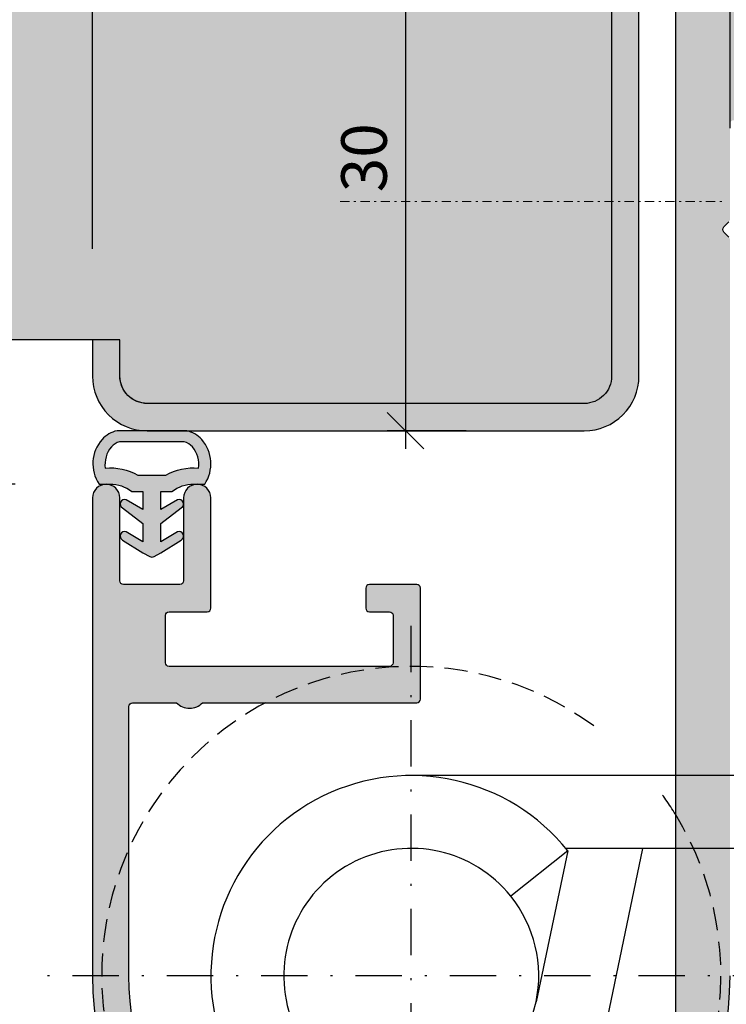
# Model space of a CAD drawing. Units: millimetres. Extents: x 15706 to 15943, y 922 to 1162.
# Drawn here: x 15759 to 15798, y 976 to 1030 of the extents above; entities that cross this region are included whole.
import ezdxf

# ---------------------------------------------------------------- set-up
doc = ezdxf.new("R2010")
doc.units = ezdxf.units.MM
doc.header["$LTSCALE"] = 0.2
doc.linetypes.add('STRICHPUNKT', pattern=[25.399999999999995, 12.7, -6.349999999999999, 0, -6.349999999999999])
doc.linetypes.add('VERDECKT', pattern=[9.524999999999999, 6.349999999999999, -3.174999999999999])
for name, color, linetype in [('Band', 253, 'Continuous'), ('Türdichtung', 3, 'Continuous'), ('Wandanschlussdichtung', 3, 'Continuous'), ('Wandkontur', 4, 'Continuous'), ('Wandschraffur', 254, 'Continuous'), ('Zarge-Kontur', 2, 'Continuous'), ('Zarge-Schraffur', 250, 'Continuous')]:
    doc.layers.add(name, color=color, linetype=linetype)
doc.layers.add('Bem_1_1', color=7, linetype='Continuous', lineweight=18)
doc.layers.add('Schraube', color=7, linetype='Continuous', lineweight=18)
doc.layers.add('Konlinie', color=9, linetype='Continuous', plot=False)
doc.styles.add('Bemtext', font='arial.ttf')
doc.dimstyles.new('BEM_1_1$0', dxfattribs={"dimtxt": 2.5, "dimasz": 2, "dimexe": 1, "dimexo": 5, "dimgap": 1, "dimtad": 1, "dimdec": 1, "dimrnd": 0.1, "dimzin": 9, "dimdsep": 46, "dimtxsty": 'Bemtext', "dimblk": 'OBLIQUE', "dimcen": 0, "dimdle": 1, "dimclrd": 151, "dimclre": 250, "dimclrt": 151, "dimadec": 1, "dimazin": 2, "dimtfac": 1, "dimtdec": 1, "dimtix": 1, "dimtofl": 0, "dimtmove": 0, "dimatfit": 0, "dimldrblk": 'OBLIQUE', "dimfxl": 1, "dimtolj": 1, "dimtzin": 12, "dimarcsym": 0})

# ---------------------------------------------------------------- blocks, each defined once
blk = doc.blocks.new('_Oblique')
at = {"color": 0, "linetype": 'ByBlock', "lineweight": -2}
blk.add_line((-0.5, -0.5), (0.5, 0.5), dxfattribs=at)
blk = doc.blocks.new('*D24')
at = {"layer": 'Bem_1_1', "color": 250, "lineweight": -2, "transparency": 16777216}
for p, q in [((15797.88613430748, 1024.057416963111), (15797.88613430748, 1097.810612587801)), ((15807.88613430749, 1087.491731538162), (15807.88613430749, 1097.810612587801))]:
    blk.add_line(p, q, dxfattribs=at)
at = {"layer": 'Bem_1_1', "color": 151, "lineweight": -2, "transparency": 16777216}
blk.add_line((15808.88613430749, 1096.810612587801), (15796.88613430748, 1096.810612587801), dxfattribs=at)
at = {"layer": 'Defpoints', "color": 0, "transparency": 16777216}
for p in [(15797.88613430748, 1096.810612587801), (15807.88613430749, 1082.491731538162), (15797.88613430748, 1019.057416963111)]:
    blk.add_point(p, dxfattribs=at)
at = {"layer": 'Bem_1_1', "color": 151, "lineweight": -2, "transparency": 16777216, "xscale": 2, "yscale": 2, "zscale": 2, "rotation": 180}
blk.add_blockref('_Oblique', (15797.88613430748, 1096.810612587801), dxfattribs=at)
at = {"layer": 'Bem_1_1', "color": 151, "lineweight": -2, "transparency": 16777216, "xscale": 2, "yscale": 2, "zscale": 2}
blk.add_blockref('_Oblique', (15807.88613430749, 1096.810612587801), dxfattribs=at)
at = {"layer": 'Bem_1_1', "color": 151, "transparency": 16777216, "insert": (15803.14043773337, 1099.087045057106), "char_height": 2.5, "attachment_point": 5, "style": 'Bemtext'}
blk.add_mtext('\\A1;10', dxfattribs=at)
blk = doc.blocks.new('*D41')
at = {"layer": 'Bem_1_1', "color": 151, "lineweight": -2, "transparency": 16777216}
blk.add_line((15741.99846860783, 958.9917315381621), (15741.99846860783, 1075.491731538162), dxfattribs=at)
at = {"layer": 'Bem_1_1', "color": 250, "lineweight": -2, "transparency": 16777216}
for p, q in [((15805.88613430748, 1074.491731538162), (15740.99846860783, 1074.491731538162)), ((15775.38613430748, 959.991731538162), (15740.99846860783, 959.991731538162))]:
    blk.add_line(p, q, dxfattribs=at)
at = {"layer": 'Defpoints', "color": 0, "transparency": 16777216}
for p in [(15741.99846860783, 1074.491731538162), (15810.88613430748, 1074.491731538162), (15780.38613430748, 959.991731538162)]:
    blk.add_point(p, dxfattribs=at)
at = {"layer": 'Bem_1_1', "color": 151, "lineweight": -2, "transparency": 16777216, "xscale": 2, "yscale": 2, "zscale": 2}
for p, rotation in [((15741.99846860783, 1074.491731538162), 90), ((15741.99846860783, 959.991731538162), 270)]:
    blk.add_blockref('_Oblique', p, dxfattribs=dict(at, rotation=rotation))
at = {"layer": 'Bem_1_1', "color": 151, "transparency": 16777216, "insert": (15739.72203613853, 1028.075063979476), "char_height": 2.5, "attachment_point": 5, "rotation": 90, "style": 'Bemtext'}
blk.add_mtext('\\A1;PA 115', dxfattribs=at)
blk = doc.blocks.new('*D42')
at = {"layer": 'Bem_1_1', "color": 250, "lineweight": -2, "transparency": 16777216}
for p, q in [((15762.89474115934, 974.0332407854694), (15762.89474115934, 943.1231546707918)), ((15797.89474115934, 974.0332407854694), (15797.89474115934, 943.1231546707918))]:
    blk.add_line(p, q, dxfattribs=at)
at = {"layer": 'Bem_1_1', "color": 151, "lineweight": -2, "transparency": 16777216}
blk.add_line((15761.89474115934, 944.1231546707919), (15798.89474115934, 944.1231546707919), dxfattribs=at)
at = {"layer": 'Defpoints', "color": 0, "transparency": 16777216}
for p in [(15762.89474115934, 979.0332407854695), (15797.89474115934, 979.0332407854695), (15797.89474115934, 944.1231546707919)]:
    blk.add_point(p, dxfattribs=at)
at = {"layer": 'Bem_1_1', "color": 151, "lineweight": -2, "transparency": 16777216, "xscale": 2, "yscale": 2, "zscale": 2, "rotation": 180}
blk.add_blockref('_Oblique', (15762.89474115934, 944.1231546707919), dxfattribs=at)
at = {"layer": 'Bem_1_1', "color": 151, "lineweight": -2, "transparency": 16777216, "xscale": 2, "yscale": 2, "zscale": 2}
blk.add_blockref('_Oblique', (15797.89474115934, 944.1231546707919), dxfattribs=at)
at = {"layer": 'Bem_1_1', "color": 151, "transparency": 16777216, "insert": (15780.39474115934, 946.4004398003963), "char_height": 2.5, "attachment_point": 5, "style": 'Bemtext'}
blk.add_mtext('\\A1;35', dxfattribs=at)
blk = doc.blocks.new('*D49')
at = {"layer": 'Bem_1_1', "color": 250, "lineweight": -2, "transparency": 16777216}
for p, q in [((15762.88613430749, 1017.433773928227), (15762.88613430749, 1043.540094902912)), ((15792.88613430749, 1033.183507356849), (15792.88613430749, 1043.540094902912))]:
    blk.add_line(p, q, dxfattribs=at)
at = {"layer": 'Bem_1_1', "color": 151, "lineweight": -2, "transparency": 16777216}
blk.add_line((15761.88613430749, 1042.540094902912), (15793.88613430749, 1042.540094902912), dxfattribs=at)
at = {"layer": 'Defpoints', "color": 0, "transparency": 16777216}
for p in [(15792.88613430749, 1042.540094902912), (15792.88613430749, 1028.183507356849), (15762.88613430749, 1012.433773928227)]:
    blk.add_point(p, dxfattribs=at)
at = {"layer": 'Bem_1_1', "color": 151, "lineweight": -2, "transparency": 16777216, "xscale": 2, "yscale": 2, "zscale": 2, "rotation": 180}
blk.add_blockref('_Oblique', (15762.88613430749, 1042.540094902912), dxfattribs=at)
at = {"layer": 'Bem_1_1', "color": 151, "lineweight": -2, "transparency": 16777216, "xscale": 2, "yscale": 2, "zscale": 2}
blk.add_blockref('_Oblique', (15792.88613430749, 1042.540094902912), dxfattribs=at)
at = {"layer": 'Bem_1_1', "color": 151, "transparency": 16777216, "insert": (15777.88613430749, 1044.817380032516), "char_height": 2.5, "attachment_point": 5, "style": 'Bemtext'}
blk.add_mtext('\\A1;30', dxfattribs=at)
blk = doc.blocks.new('*D50')
at = {"layer": 'Bem_1_1', "color": 151, "lineweight": -2, "transparency": 16777216}
blk.add_line((15780.06839686939, 1038.433240785476), (15780.06839686939, 1006.433773928222), dxfattribs=at)
at = {"layer": 'Bem_1_1', "color": 250, "lineweight": -2, "transparency": 16777216}
for p, q in [((15799.3861343075, 1037.433240785476), (15779.0683968694, 1037.433240785476)), ((15783.39474115926, 1007.433773928222), (15779.0683968694, 1007.433773928222))]:
    blk.add_line(p, q, dxfattribs=at)
at = {"layer": 'Defpoints', "color": 0, "transparency": 16777216}
for p in [(15804.38613430749, 1037.433240785476), (15780.06839686939, 1007.433773928222), (15788.39474115926, 1007.433773928222)]:
    blk.add_point(p, dxfattribs=at)
at = {"layer": 'Bem_1_1', "color": 151, "lineweight": -2, "transparency": 16777216, "xscale": 2, "yscale": 2, "zscale": 2}
for p, rotation in [((15780.06839686939, 1037.433240785476), 90), ((15780.06839686939, 1007.433773928222), 270)]:
    blk.add_blockref('_Oblique', p, dxfattribs=dict(at, rotation=rotation))
at = {"layer": 'Bem_1_1', "color": 151, "transparency": 16777216, "insert": (15777.79111173979, 1022.433507356851), "char_height": 2.5, "attachment_point": 5, "rotation": 90, "style": 'Bemtext'}
blk.add_mtext('\\A1;30', dxfattribs=at)
blk = doc.blocks.new('*D51')
at = {"layer": 'Bem_1_1', "color": 151, "lineweight": -2, "transparency": 16777216}
blk.add_line((15752.60178340496, 958.9917315381621), (15752.60178340496, 1005.49168215127), dxfattribs=at)
at = {"layer": 'Bem_1_1', "color": 250, "lineweight": -2, "transparency": 16777216}
for p, q in [((15758.64474115926, 1004.491682151271), (15751.60178340496, 1004.491682151271)), ((15775.38613430748, 959.991731538162), (15751.60178340496, 959.991731538162))]:
    blk.add_line(p, q, dxfattribs=at)
at = {"layer": 'Defpoints', "color": 0, "transparency": 16777216}
for p in [(15752.60178340496, 1004.491682151271), (15763.64474115926, 1004.491682151271), (15780.38613430748, 959.991731538162)]:
    blk.add_point(p, dxfattribs=at)
at = {"layer": 'Bem_1_1', "color": 151, "lineweight": -2, "transparency": 16777216, "xscale": 2, "yscale": 2, "zscale": 2}
for p, rotation in [((15752.60178340496, 1004.491682151271), 90), ((15752.60178340496, 959.991731538162), 270)]:
    blk.add_blockref('_Oblique', p, dxfattribs=dict(at, rotation=rotation))
at = {"layer": 'Bem_1_1', "color": 151, "transparency": 16777216, "insert": (15750.33046689746, 982.241706844719), "char_height": 2.5, "attachment_point": 5, "rotation": 90, "style": 'Bemtext'}
blk.add_mtext('\\A1;45', dxfattribs=at)
blk = doc.blocks.new('*U33')
at = {"color": 4, "linetype": 'STRICHPUNKT'}
for p, q in [((-1.11413e-11, -19.58125224026381), (-1.11413e-11, 19.58125224027745)), ((20.19999999991232, 6.8212e-12), (-20.20000000008622, 6.8212e-12))]:
    blk.add_line(p, q, dxfattribs=at)
at = {"color": 7}
for p, q in [((9.453637485819428, 11.00000000007691), (-1.09566e-11, 11.00000000007688)), ((13.54028888850689, 11.00000000007693), (9.453637485819428, 11.00000000007691)), ((30.99999999998909, 11.00000000007696), (13.54028888850689, 11.00000000007693)), ((8.589659558032238, 6.871517203333198), (5.466146991447899, 4.37278367484528)), ((8.589659558032238, 6.871517203333198), (6.851575346316806, -1.433846321099977)), ((8.616547474478068, 7.00000000007688), (8.485281373757331, 7.00000000007688)), ((12.70319887716555, 7.000000000076909), (8.616547474478068, 7.00000000007688)), ((12.70319887716555, 7.000000000076909), (10.76676125854753, -2.253187076018157)), ((30.99999999998916, 7.000000000077037), (12.70319887716555, 7.000000000076909))]:
    blk.add_line(p, q, dxfattribs=at)
at = {"color": 251, "linetype": 'VERDECKT'}
blk.add_line((30.99999999998877, 6.999999999507025), (30.99999999998877, 5.999999999507025), dxfattribs=at)
at = {"color": 7}
for radius, start, end in [(10.99999999999995, 38.65895231500849, 348.1801486736509), (6.999999999999943, 38.65895231494984, 348.1801486736509), (6.999999999999948, 348.1801486736509, 38.65895231494984)]:
    blk.add_arc((-8.69562e-11, 6.8212e-12), radius, start, end, dxfattribs=at)
at = {"color": 251, "linetype": 'VERDECKT'}
blk.add_arc((-1.11413e-11, 4.22631e-11), 16.99999999999935, 31.46697629326391, 37.8599336039749, dxfattribs=at)
at = {"layer": 'Konlinie', "color": 251, "linetype": 'VERDECKT'}
for p, q in [((30.99999999998917, 29.99999999950701), (30.99999999998909, 28.99999999950701)), ((52.99999999998878, 29.99999999950701), (30.99999999998917, 29.99999999950701)), ((30.99999999998917, 5.999999999507025), (30.99999999998875, 29.99999999950699)), ((52.99999999998878, 5.999999999507025), (52.99999999998878, 29.99999999950701)), ((34.99999999998884, 29.00000000007699), (30.99999999998884, 29.00000000007699)), ((30.99999999998909, 28.99999999950701), (30.99999999998877, 6.999999999507025)), ((34.99999999998884, 11.00000000007696), (34.99999999998884, 29.00000000007699)), ((34.99999999998884, 11.00000000007696), (34.99999999998884, 7.000000000076965)), ((30.99999999998884, 7.000000000076965), (34.99999999998884, 7.000000000076965)), ((30.99999999998877, 5.999999999507025), (52.99999999998878, 5.999999999507025))]:
    blk.add_line(p, q, dxfattribs=at)
for centre, radius, start, end in [((-1.11413e-11, 4.22631e-11), 16.99999999999936, 53.86440950272117, 31.46697629326391), ((30.99999999998884, 11.00000000007696), 4, 270, 0)]:
    blk.add_arc(centre, radius, start, end, dxfattribs=at)
blk = doc.blocks.new('Wanddichtung 3mm')
at = {"layer": 'Wandanschlussdichtung'}
h = blk.add_hatch(color=252, dxfattribs=at)
h.paths.add_polyline_path([(-0.5000000000002274, -3.610842539053464), (-1.100000000000136, -3.610842539053464, -0.1622776601683794), (-2.300000000000409, -4.010842539053555), (-2.900000000000317, -4.010842539053555, 0.3398606245734988), (-2.735272311806963, -6.461635190120889, 0.1596251730251018), (-1.909736263646209, -6.942091776952111), (0, -6.942091776952111), (1.90973626364621, -6.942091776952111, 0.1596251730250675), (2.735272311806828, -6.461635190121042, 0.3398606245735269), (2.900000000000318, -4.010842539053555), (2.300000000000409, -4.010842539053555, -0.1622776601683793), (1.100000000000137, -3.610842539053464), (0.5000000000002275, -3.610842539053464), (0.5, -2.610842539053919), (1.406648151003309, -3.157324654002877, 0.9265747583620012), (1.611374431777449, -2.702749191985731), (0.5, -1.848797900732279), (0.5, -0.8487979007327343), (1.406648151005128, -1.395280015682146, 0.9265747583733428), (1.611374431774384, -0.9407045536622749), (0.5000000000011391, -0.2379553616801804), (0.1197130326696089, -0.0305261067715348, 0.1254892417099703), (0, 0, 0.12548924170997), (-0.1197130326696087, -0.0305261067715348), (-0.5000000000011366, -0.2379553616801786), (-1.611374431774376, -0.94070455366227, 0.9265747583733688), (-1.406648151005128, -1.395280015682146), (-0.5, -0.8487979007327343), (-0.5, -1.848797900732279), (-1.611374431777448, -2.702749191985731, 0.926574758362006), (-1.406648151003309, -3.157324654002877), (-0.5, -2.610842539053919)])
h.paths.add_polyline_path([(0, -4.503090834513841), (0.7685342889999446, -4.503090834513841, 0.1620513300122358), (2.559930815495363, -4.885192044397173, -0.2163652949357581), (2.225254715486006, -6.055040452986769, -0.1443845701981992), (1.776648191707635, -6.334340072412487), (0, -6.334340072412487), (-1.776648191707636, -6.334340072412487, -0.144384570198206), (-2.225254715486023, -6.05504045298675, -0.2163652949357538), (-2.559930815495363, -4.885192044397172, 0.1620513300122358), (-0.7685342889999446, -4.503090834513841)], flags=16)
for p, q in [((2.73527142767648, -6.461636183766131), (2.735271683331802, -6.461635896444022)), ((2.735271500916951, -6.461636101453677), (2.73527142767648, -6.461636183766131)), ((2.735272311806966, -6.461635190120887), (2.735271500916951, -6.461636101453677))]:
    blk.add_line(p, q, dxfattribs=at)
at = {"layer": 'Wandanschlussdichtung', "color": 4}
for points in [[(0, 0, -0.1254892417099038), (0.1197130326695515, -0.0305261067715037), (0.5000000000011369, -0.2379553616801786), (1.611374431774379, -0.9407045536622717, -0.9265747583733647), (1.406648151005128, -1.395280015682146), (0.5, -0.8487979007327339), (0.5, -1.848797900732279), (1.611374431777448, -2.702749191985731, -0.9265747583620066), (1.406648151003309, -3.157324654002877), (0.5, -2.610842539053919), (0.5000000000002274, -3.610842539053464), (1.100000000000136, -3.610842539053464, 0.1622776601683793), (2.300000000000409, -4.010842539053555), (2.900000000000318, -4.010842539053555, -0.3398606245734982), (2.735272311806966, -6.461635190120887, -0.1596251730251024), (1.909736263646209, -6.942091776952111), (0, -6.942091776952111), (-1.909736263646209, -6.942091776952111, -0.1596251730251024), (-2.735272311806966, -6.461635190120887, -0.3398606245734982), (-2.900000000000318, -4.010842539053555), (-2.300000000000409, -4.010842539053555, 0.1622776601683793), (-1.100000000000136, -3.610842539053464), (-0.5000000000002274, -3.610842539053464), (-0.5, -2.610842539053919), (-1.406648151003309, -3.157324654002877, -0.9265747583620066), (-1.611374431777448, -2.702749191985731), (-0.5, -1.848797900732279), (-0.5, -0.8487979007327339), (-1.406648151005128, -1.395280015682146, -0.9265747583733647), (-1.611374431774379, -0.9407045536622717), (-0.5000000000011369, -0.2379553616801786), (-0.1197130326695515, -0.0305261067715037, -0.1254892417099038)], [(0, -4.503090834513841), (0.7685342889999447, -4.503090834513841, 0.1620513300122358), (2.559930815495363, -4.885192044397172, -0.2163652949357558), (2.225254715486016, -6.055040452986759, -0.1443845701982029), (1.776648191707636, -6.334340072412487), (0, -6.334340072412487), (-1.776648191707636, -6.334340072412487, -0.1443845701982029), (-2.225254715486016, -6.055040452986759, -0.2163652949357558), (-2.559930815495363, -4.885192044397172, 0.1620513300122358), (-0.7685342889999447, -4.503090834513841)]]:
    blk.add_lwpolyline(points, format="xyb", close=True, dxfattribs=at)

msp = doc.modelspace()

# ---------------------------------------------------------------- hatches: boundary and pattern name
at = {"layer": 'Wandanschlussdichtung'}
h = msp.add_hatch(color=252, dxfattribs=at)
h.paths.add_polyline_path([(15765.64474115927, 1004.102524690324), (15765.04474115927, 1004.102524690324, 0.1622776601683794), (15763.84474115927, 1004.502524690324), (15763.24474115927, 1004.502524690324, -0.3398606245734988), (15763.40946884746, 1006.953317341391, -0.1596251730251018), (15764.23500489562, 1007.433773928223), (15766.14474115927, 1007.433773928223), (15768.05447742291, 1007.433773928223, -0.1596251730250675), (15768.88001347107, 1006.953317341392, -0.3398606245735269), (15769.04474115927, 1004.502524690324), (15768.44474115927, 1004.502524690324, 0.1622776601683793), (15767.24474115927, 1004.102524690324), (15766.64474115927, 1004.102524690324), (15766.64474115927, 1003.102524690325), (15767.55138931027, 1003.649006805273, -0.9265747583620012), (15767.75611559104, 1003.194431343256), (15766.64474115927, 1002.340480052003), (15766.64474115927, 1001.340480052003), (15767.55138931027, 1001.886962166953, -0.9265747583733428), (15767.75611559104, 1001.432386704933), (15766.64474115927, 1000.729637512951), (15766.26445419194, 1000.522208258042, -0.1254892417099703), (15766.14474115927, 1000.491682151271, -0.12548924170997), (15766.0250281266, 1000.522208258042), (15765.64474115927, 1000.729637512951), (15764.53336672749, 1001.432386704933, -0.9265747583733688), (15764.73809300826, 1001.886962166953), (15765.64474115927, 1001.340480052003), (15765.64474115927, 1002.340480052003), (15764.53336672749, 1003.194431343256, -0.926574758362006), (15764.73809300826, 1003.649006805273), (15765.64474115927, 1003.102524690325)])
h.paths.add_polyline_path([(15766.14474115927, 1004.994772985784), (15766.91327544827, 1004.994772985784, -0.1620513300122358), (15768.70467197476, 1005.376874195668, 0.2163652949357581), (15768.36999587475, 1006.546722604257, 0.1443845701981992), (15767.92138935098, 1006.826022223683), (15766.14474115927, 1006.826022223683), (15764.36809296756, 1006.826022223683, 0.144384570198206), (15763.91948644378, 1006.546722604257, 0.2163652949357538), (15763.58481034377, 1005.376874195668, -0.1620513300122358), (15765.37620687027, 1004.994772985784)], flags=16)
at = {"layer": 'Wandschraffur'}
h = msp.add_hatch(color=253, dxfattribs=at)
edge = h.paths.add_edge_path()
edge.add_line((15762.88613430749, 1012.433773928227), (15762.88613430749, 1010.433773928223))
edge.add_arc((15765.88613430749, 1010.433773928221), 2.999999999998181, 179.9999999999631, 269.9999999999653)
edge.add_line((15765.88613430749, 1007.433773928223), (15789.8861343075, 1007.433773928225))
edge.add_arc((15789.8861343075, 1010.433773928224), 2.999999999998635, 269.9999999999653, 359.9999999999913)
edge.add_line((15792.88613430749, 1010.433773928223), (15792.88613430749, 1045.933240785476))
edge.add_arc((15794.38613430749, 1045.933240785476), 1.5, 90, 180, ccw=False)
edge.add_line((15794.38613430749, 1047.433240785476), (15799.3861343075, 1047.433240785476))
edge.add_arc((15799.3861343075, 1045.933240785476), 1.5, 0, 90, ccw=False)
edge.add_line((15800.88613430749, 1045.933240785476), (15800.88613430749, 1040.433240785476))
edge.add_arc((15803.88613430749, 1040.433240785476), 3, 180, 270)
edge.add_line((15803.88613430749, 1037.433240785476), (15804.8861343075, 1037.433240785476))
edge.add_arc((15804.8861343075, 1040.433240785476), 3, 270, 360)
edge.add_line((15807.8861343075, 1040.433240785476), (15807.88613430749, 1143.933773928225))
edge.add_arc((15804.88613430749, 1143.933773928225), 3, 0, 90)
edge.add_line((15804.88613430749, 1146.933773928225), (15778.88613430749, 1146.933773928225))
edge.add_arc((15778.88613430749, 1143.933773928225), 3, 90, 180)
edge.add_line((15775.88613430749, 1143.933773928225), (15775.88613430749, 1137.433773928225))
edge.add_line((15775.88613430749, 1137.433773928225), (15777.38613430749, 1137.433773928225))
edge.add_line((15777.38613430749, 1137.433773928225), (15777.38613430749, 1143.933773928225))
edge.add_arc((15778.88613430749, 1143.933773928225), 1.5, 90, 180, ccw=False)
edge.add_line((15778.88613430749, 1145.433773928225), (15804.88613430749, 1145.433773928225))
edge.add_arc((15804.88613430749, 1143.933773928225), 1.500000000000227, 8.697043085703626e-12, 90, ccw=False)
edge.add_line((15806.38613430749, 1143.933773928225), (15806.3861343075, 1040.433240785476))
edge.add_arc((15804.8861343075, 1040.433240785476), 1.5, -90, 0, ccw=False)
edge.add_line((15804.8861343075, 1038.933240785476), (15803.88613430749, 1038.933240785476))
edge.add_arc((15803.88613430749, 1040.433240785476), 1.5, 180, 270, ccw=False)
edge.add_line((15802.3861343075, 1040.433240785476), (15802.3861343075, 1045.933240785476))
edge.add_arc((15799.3861343075, 1045.933240785475), 3, 4.3425e-12, 90)
edge.add_line((15799.3861343075, 1048.933240785476), (15794.38613430749, 1048.933240785476))
edge.add_arc((15794.38613430749, 1045.933240785475), 3.000000000000227, 90, 179.9999999999956)
edge.add_line((15791.38613430749, 1045.933240785476), (15791.38613430749, 1010.433773928223))
edge.add_arc((15789.8861343075, 1010.433773928224), 1.499999999998181, 269.9999999999305, 359.99999999997397, ccw=False)
edge.add_line((15789.8861343075, 1008.933773928225), (15765.88613430749, 1008.933773928223))
edge.add_arc((15765.88613430749, 1010.43377392822), 1.499999999997271, 179.9999999999653, 270, ccw=False)
edge.add_line((15764.3861343075, 1010.433773928221), (15764.3861343075, 1012.433773928227))
edge.add_line((15764.3861343075, 1012.433773928227), (15762.88613430749, 1012.433773928227))
h = msp.add_hatch(color=256, dxfattribs=at)
edge = h.paths.add_edge_path()
edge.add_line((15705.88626199889, 1137.433773928221), (15777.38613430749, 1137.433773928221))
edge.add_line((15777.38613430749, 1137.433773928221), (15777.38613430749, 1143.933773928221))
edge.add_arc((15778.88613430749, 1143.933773928221), 1.5, 90, 180, ccw=False)
edge.add_line((15778.88613430749, 1145.433773928221), (15804.88613430749, 1145.433773928221))
edge.add_arc((15804.88613430749, 1143.933773928221), 1.500000000000227, 8.697043085703626e-12, 90, ccw=False)
edge.add_line((15806.38613430749, 1143.933773928221), (15806.3861343075, 1040.433240785472))
edge.add_arc((15804.8861343075, 1040.433240785472), 1.5, -90, 0, ccw=False)
edge.add_line((15804.8861343075, 1038.933240785472), (15803.88613430749, 1038.933240785472))
edge.add_arc((15803.88613430749, 1040.433240785472), 1.5, 180, 270, ccw=False)
edge.add_line((15802.3861343075, 1040.433240785472), (15802.3861343075, 1045.933240785472))
edge.add_arc((15799.3861343075, 1045.933240785472), 3, 4.3425e-12, 90)
edge.add_line((15799.3861343075, 1048.933240785472), (15794.38613430749, 1048.933240785472))
edge.add_arc((15794.38613430749, 1045.933240785472), 3.000000000000227, 90, 179.9999999999956)
edge.add_line((15791.38613430749, 1045.933240785472), (15791.38613430749, 1010.433773928221))
edge.add_arc((15789.8861343075, 1010.433773928221), 1.5, -90, 8.697043085703626e-12, ccw=False)
edge.add_line((15789.8861343075, 1008.933773928221), (15765.88613430749, 1008.933773928221))
edge.add_arc((15765.88613430749, 1010.433773928219), 1.499999999997271, 179.9999999999653, 270, ccw=False)
edge.add_line((15764.3861343075, 1010.43377392822), (15764.3861343075, 1012.433773928225))
edge.add_line((15764.3861343075, 1012.433773928225), (15705.88626199889, 1012.433773928225))
edge.add_line((15705.88626199889, 1012.433773928225), (15705.88626199889, 1137.433773928221))
at = {"layer": 'Zarge-Schraffur'}
h = msp.add_hatch(color=256, dxfattribs=at)
h.dxf.hatch_style = 1
h.paths.add_polyline_path([(15797.88613430748, 1017.926046113213, 0.19891236737967), (15797.82755566372, 1018.06746746945), (15797.54471295125, 1018.350310181924, -0.4142135623730657), (15797.54471295125, 1018.633152894399), (15797.82755566372, 1018.915995606874, 0.198912367379622), (15797.88613430748, 1019.057416963111), (15797.88613430748, 1024.291731538162, -0.4142135623731217), (15798.08613430748, 1024.491731538162), (15799.63613430748, 1024.491731538162, 1), (15799.63613430748, 1025.991731538162), (15798.33613430748, 1025.991731538162, -0.4142135623730765), (15798.13613430748, 1026.191731538162), (15798.13613430748, 1027.291731538162, -0.4142135623731006), (15798.33613430748, 1027.491731538162), (15799.63613430748, 1027.491731538162, 1), (15799.63613430748, 1028.991731538162), (15798.33613430748, 1028.991731538162, -0.4142135623730974), (15798.13613430748, 1029.191731538162), (15798.13613430748, 1032.291731538162, -0.4142135623731127), (15798.33613430748, 1032.491731538162), (15800.63613430748, 1032.491731538162, 0.6429836143160025), (15800.89391154333, 1032.748626352042, -0.5799501547777988), (15801.15101456567, 1032.981942841421), (15802.60404883335, 1032.509823388551, 0.3541185725306294), (15802.72155307317, 1032.55492904018), (15802.91600608604, 1032.891731538162, -0.4142135623730682), (15803.1892111668, 1032.964936618919), (15803.96241624756, 1032.518526457405, 0.1316524975874118), (15804.06241624756, 1032.491731538162), (15810.43613430748, 1032.491731538162, -0.4142135623730823), (15810.63613430748, 1032.291731538162), (15810.63613430748, 1029.191731538162, -0.4142135623731055), (15810.43613430748, 1028.991731538162), (15809.13613430748, 1028.991731538162, 1), (15809.13613430748, 1027.491731538162), (15810.43613430748, 1027.491731538162, -0.4142135623730796), (15810.63613430748, 1027.291731538162), (15810.63613430748, 1026.191731538162, -0.4142135623731005), (15810.43613430748, 1025.991731538162), (15809.13613430748, 1025.991731538162, 1), (15809.13613430748, 1024.491731538162), (15812.38613430748, 1024.491731538162, 0.4142135623730951), (15812.88613430748, 1024.991731538162), (15812.88613430748, 1072.491731538162, 0.4142135623730951), (15810.88613430748, 1074.491731538162), (15810.38613430748, 1074.491731538162, 0.4142135623730951), (15809.88613430748, 1073.991731538162), (15809.88613430748, 1035.491731538162), (15794.88613430748, 1035.491731538162), (15794.88613430748, 972.0145059631099, -0.8339558596300594), (15764.88613430748, 977.4917315381618), (15764.88613430748, 992.2917315381621, -0.4142135623731108), (15765.08613430748, 992.491731538162), (15767.50199146463, 992.491731538162, 0.4200840252083668), (15768.93027715034, 992.491731538162), (15780.68613430748, 992.491731538162, 0.4142135623730899), (15780.88613430748, 992.691731538162), (15780.88613430748, 998.7917315381618, 0.4142135623730951), (15780.68613430748, 998.9917315381618), (15778.08613430748, 998.9917315381618, 0.4142135623731054), (15777.88613430748, 998.791731538162), (15777.88613430748, 997.6917315381619, 0.4142135623730795), (15778.08613430748, 997.491731538162), (15779.18613430748, 997.4917315381618, -0.4142135623730795), (15779.38613430748, 997.291731538162), (15779.38613430748, 994.691731538162, -0.4142135623730951), (15779.18613430748, 994.4917315381621), (15767.08613430748, 994.4917315381618, -0.4142135623730951), (15766.88613430748, 994.691731538162), (15766.88613430748, 997.291731538162, -0.4142135623731054), (15767.08613430748, 997.491731538162), (15769.18613430748, 997.4917315381618, 0.4142135623731054), (15769.38613430748, 997.6917315381619), (15769.38613430748, 1003.741731538162, 1), (15767.88613430748, 1003.741731538162), (15767.88613430748, 999.191731538162, -0.4142135623731003), (15767.68613430748, 998.9917315381618), (15764.58613430748, 998.9917315381618, -0.4142135623730847), (15764.38613430748, 999.191731538162), (15764.38613430748, 1003.741731538162, 1), (15762.88613430748, 1003.741731538162), (15762.88613430748, 977.4917315381618, 1), (15797.88613430748, 977.4917315381618)])

# ---------------------------------------------------------------- linework, layer by layer
at = {"layer": 'Schraube', "linetype": 'STRICHPUNKT', "ltscale": 0.2}
msp.add_line((15776.47758387174, 1020.033241703392), (15797.47758387174, 1020.033240785474), dxfattribs=at)
at = {"layer": 'Wandanschlussdichtung'}
for p, q in [((15768.88001266018, 1006.953318252724), (15768.88001258694, 1006.953318335037)), ((15768.88001258694, 1006.953318335037), (15768.8800128426, 1006.953318047715)), ((15768.88001347107, 1006.953317341391), (15768.88001266018, 1006.953318252724))]:
    msp.add_line(p, q, dxfattribs=at)
at = {"layer": 'Wandanschlussdichtung', "color": 4}
for points in [[(15766.14474115927, 1000.491682151271, 0.1254892417099038), (15766.26445419194, 1000.522208258042), (15766.64474115927, 1000.729637512951), (15767.75611559104, 1001.432386704933, 0.9265747583733647), (15767.55138931027, 1001.886962166953), (15766.64474115927, 1001.340480052003), (15766.64474115927, 1002.340480052003), (15767.75611559104, 1003.194431343256, 0.9265747583620066), (15767.55138931027, 1003.649006805273), (15766.64474115927, 1003.102524690325), (15766.64474115927, 1004.102524690324), (15767.24474115927, 1004.102524690324, -0.1622776601683793), (15768.44474115927, 1004.502524690324), (15769.04474115927, 1004.502524690324, 0.3398606245734982), (15768.88001347107, 1006.953317341391, 0.1596251730251024), (15768.05447742291, 1007.433773928223), (15766.14474115927, 1007.433773928223), (15764.23500489562, 1007.433773928223, 0.1596251730251024), (15763.40946884746, 1006.953317341391, 0.3398606245734982), (15763.24474115927, 1004.502524690324), (15763.84474115927, 1004.502524690324, -0.1622776601683793), (15765.04474115927, 1004.102524690324), (15765.64474115927, 1004.102524690324), (15765.64474115927, 1003.102524690325), (15764.73809300826, 1003.649006805273, 0.9265747583620066), (15764.53336672749, 1003.194431343256), (15765.64474115927, 1002.340480052003), (15765.64474115927, 1001.340480052003), (15764.73809300826, 1001.886962166953, 0.9265747583733647), (15764.53336672749, 1001.432386704933), (15765.64474115927, 1000.729637512951), (15766.0250281266, 1000.522208258042, 0.1254892417099038)], [(15766.14474115927, 1004.994772985784), (15766.91327544827, 1004.994772985784, -0.1620513300122358), (15768.70467197476, 1005.376874195668, 0.2163652949357558), (15768.36999587475, 1006.546722604257, 0.1443845701982029), (15767.92138935098, 1006.826022223683), (15766.14474115927, 1006.826022223683), (15764.36809296756, 1006.826022223683, 0.1443845701982029), (15763.91948644378, 1006.546722604257, 0.2163652949357558), (15763.58481034377, 1005.376874195668, -0.1620513300122358), (15765.37620687027, 1004.994772985784)]]:
    msp.add_lwpolyline(points, format="xyb", close=True, dxfattribs=at)
at = {"layer": 'Wandkontur'}
msp.add_lwpolyline([(15705.88626199889, 1137.433773928221), (15777.38613430749, 1137.433773928221), (15777.38613430749, 1143.933773928221, -0.4142135623730617), (15778.88613430749, 1145.433773928221), (15804.88613430749, 1145.433773928221, -0.4142135623730395), (15806.38613430749, 1143.933773928221), (15806.3861343075, 1040.433240785472, -0.4142135623731062), (15804.8861343075, 1038.933240785472), (15803.88613430749, 1038.933240785472, -0.4142135623730951), (15802.3861343075, 1040.433240785472), (15802.3861343075, 1045.933240785472, 0.4142135623730562), (15799.3861343075, 1048.933240785472), (15794.38613430749, 1048.933240785472, 0.4142135623730618), (15791.38613430749, 1045.933240785472), (15791.38613430749, 1010.433773928221, -0.4142135623731839), (15789.8861343075, 1008.933773928221), (15765.88613430749, 1008.933773928221, -0.4142135623731062), (15764.3861343075, 1010.43377392822), (15764.3861343075, 1012.433773928225), (15705.88626199889, 1012.433773928225)], format="xyb", close=True, dxfattribs=at)
msp.add_lwpolyline([(15791.38613430749, 1045.933240785476), (15791.38613430749, 1010.433773928223, -0.4142135623731839), (15789.8861343075, 1008.933773928225), (15765.88613430749, 1008.933773928223, -0.4142135623731062), (15764.3861343075, 1010.433773928221), (15764.3861343075, 1012.433773928227), (15762.88613430749, 1012.433773928227), (15762.88613430749, 1010.433773928223, 0.4142135623731173), (15765.88613430749, 1007.433773928223), (15789.8861343075, 1007.433773928225, 0.4142135623731838), (15792.88613430749, 1010.433773928223), (15792.88613430749, 1045.933240785476, -0.4142135623730951)], format="xyb", dxfattribs=at)
at = {"layer": 'Zarge-Kontur'}
for points in [[(15794.88613430748, 1035.491731538162), (15794.88613430748, 972.0145059631099, -0.8339558596300594), (15764.88613430748, 977.4917315381618), (15764.88613430748, 992.2917315381621, -0.4142135623730951), (15765.08613430748, 992.491731538162), (15767.50199146463, 992.491731538162, 0.4200840252083669), (15768.93027715034, 992.491731538162), (15780.68613430748, 992.491731538162, 0.4142135623730951), (15780.88613430748, 992.691731538162), (15780.88613430748, 998.791731538162, 0.4142135623730951), (15780.68613430748, 998.9917315381618), (15778.08613430748, 998.9917315381618, 0.4142135623730951), (15777.88613430748, 998.791731538162), (15777.88613430748, 997.6917315381619, 0.4142135623730951), (15778.08613430748, 997.491731538162), (15779.18613430748, 997.4917315381618, -0.4142135623730951), (15779.38613430748, 997.291731538162), (15779.38613430748, 994.691731538162, -0.4142135623730951), (15779.18613430748, 994.4917315381621), (15767.08613430748, 994.4917315381618, -0.4142135623730951), (15766.88613430748, 994.691731538162), (15766.88613430748, 997.291731538162, -0.4142135623730951), (15767.08613430748, 997.491731538162), (15769.18613430748, 997.4917315381618, 0.4142135623730951), (15769.38613430748, 997.6917315381619), (15769.38613430748, 1003.741731538162, 0.9999999999999998), (15767.88613430748, 1003.741731538162), (15767.88613430748, 999.191731538162, -0.4142135623730951), (15767.68613430748, 998.9917315381618), (15764.58613430748, 998.9917315381618, -0.4142135623730951), (15764.38613430748, 999.191731538162), (15764.38613430748, 1003.741731538162, 0.9999999999999998), (15762.88613430748, 1003.741731538162), (15762.88613430748, 977.4917315381618, 0.9999999999999998), (15797.88613430748, 977.4917315381618)], [(15797.82755566372, 1018.06746746945), (15797.54471295125, 1018.350310181925, -0.4142135623730951), (15797.54471295125, 1018.633152894399), (15797.82755566372, 1018.915995606874, 0.1989123673795989)]]:
    msp.add_lwpolyline(points, format="xyb", dxfattribs=at)

# ---------------------------------------------------------------- block references
at = {"layer": 'Band', "zscale": 0.5}
msp.add_blockref('*U33', (15780.38613430757, 977.4917315381552), dxfattribs=at)
at = {"layer": 'Türdichtung', "xscale": -1, "rotation": 180}
msp.add_blockref('Wanddichtung 3mm', (15766.14474115927, 1000.491682151271), dxfattribs=at)

# ---------------------------------------------------------------- dimensions: what is measured, and where the dimension line sits
at = {"layer": 'Bem_1_1'}
dim = msp.add_linear_dim(base=(15797.88613430748, 1096.810612587801), p1=(15807.88613430749, 1082.491731538162), p2=(15797.88613430748, 1019.057416963111), dimstyle='BEM_1_1$0', dxfattribs=at)
dim.commit()
dim.dimension.update_dxf_attribs({"geometry": '*D24', "text_midpoint": (15803.14043773337, 1096.810612587801), "dimtype": 128})
dim = msp.add_linear_dim(base=(15741.99846860783, 1074.491731538162), p1=(15780.38613430748, 959.991731538162), p2=(15810.88613430748, 1074.491731538162), angle=90, text='PA <>', dimstyle='BEM_1_1$0', override={"dimdec": 0}, dxfattribs=at)
dim.commit()
dim.dimension.update_dxf_attribs({"geometry": '*D41', "text_midpoint": (15741.99846860783, 1028.075063979476), "dimtype": 128})
for base, p1, p2, picture, middle in [((15792.88613430749, 1042.540094902912), (15762.88613430749, 1012.433773928227), (15792.88613430749, 1028.183507356849), '*D49', (15777.88613430749, 1044.817380032516)), ((15797.89474115934, 944.1231546707919), (15762.89474115934, 979.0332407854695), (15797.89474115934, 979.0332407854695), '*D42', (15780.39474115934, 946.4004398003963))]:
    dim = msp.add_linear_dim(base=base, p1=p1, p2=p2, dimstyle='BEM_1_1$0', override={"dimscale": 1}, dxfattribs=at)
    dim.commit()
    dim.dimension.update_dxf_attribs({"geometry": picture, "text_midpoint": middle})
for base, p1, p2, override, picture, middle in [((15780.06839686939, 1007.433773928222), (15804.38613430749, 1037.433240785476), (15788.39474115926, 1007.433773928222), {"dimscale": 1}, '*D50', (15777.79111173979, 1022.433507356851)), ((15752.60178340496, 1004.491682151271), (15780.38613430748, 959.991731538162), (15763.64474115926, 1004.491682151271), {"dimscale": 1, "dimdec": 0}, '*D51', (15750.33046689746, 982.241706844719))]:
    dim = msp.add_linear_dim(base=base, p1=p1, p2=p2, angle=90, dimstyle='BEM_1_1$0', override=override, dxfattribs=at)
    dim.commit()
    dim.dimension.update_dxf_attribs({"geometry": picture, "text_midpoint": middle})

doc.saveas('drawing.dxf')
